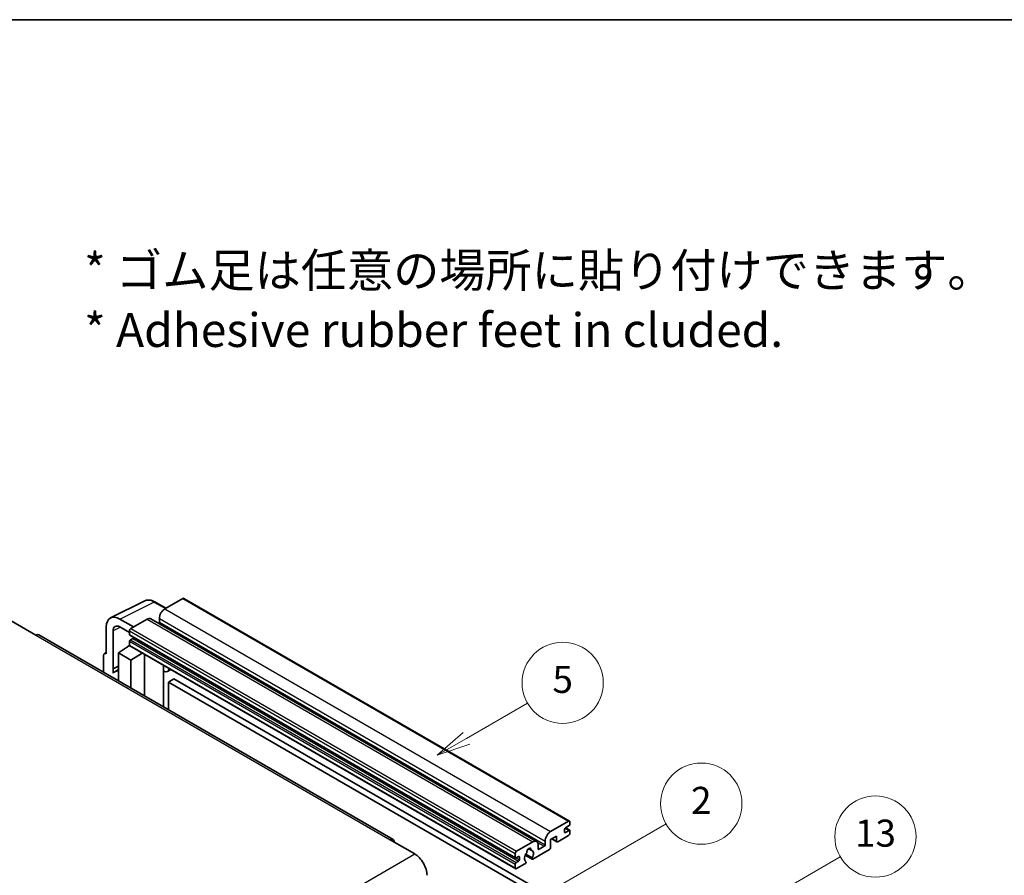
# Model space of a CAD drawing. Units: millimetres. Extents: x 58 to 12054, y 32 to 1578.
# Drawn here: x 411 to 702, y 903 to 1156 of the extents above; entities that cross this region are included whole.
import ezdxf

# ---------------------------------------------------------------- set-up
doc = ezdxf.new("R2010")
doc.units = ezdxf.units.MM
doc.header["$LTSCALE"] = 4
for name, color, linetype, lineweight in [('Border (ISO)', 7, 'Continuous', 35), ('Symbol (ISO)', 7, 'Continuous', 18), ('Symbol (TK)', 100, 'Continuous', 18), ('Visible (ISO)', 7, 'Continuous', 35), ('Visible Narrow (ISO)', 7, 'Continuous', 25)]:
    doc.layers.add(name, color=color, linetype=linetype, lineweight=lineweight)
doc.styles.add('Note Text (TK)', font='txt')
doc.styles.add('Note Text (TK2)', font='txt')

# ---------------------------------------------------------------- blocks, each defined once
blk = doc.blocks.new('図面枠 tk図枠')
at = {"layer": 'Border (ISO)'}
blk.add_line((14.5, 289), (405.5, 289), dxfattribs=at)
blk = doc.blocks.new('バルーン2')
at = {"layer": 'Symbol (TK)', "color": 100}
for p, q in [((135.708, 235.932), (140.21, 238.531)), ((135.458, 236.365), (133.543, 234.682)), ((135.708, 235.932), (133.543, 234.682)), ((133.543, 234.682), (135.958, 235.499))]:
    blk.add_line(p, q, dxfattribs=at)
at = {"layer": 'Symbol (TK)'}
blk.add_circle((142.809, 240.031), 3, dxfattribs=at)
at = {"layer": 'Symbol (TK)', "color": 7, "insert": (142.809, 240.025), "char_height": 2, "attachment_point": 5, "style": 'Note Text (TK2)'}
blk.add_mtext('5', dxfattribs=at)
blk = doc.blocks.new('バルーン10')
at = {"layer": 'Symbol (TK)', "color": 100}
for p, q in [((155.619, 222.74), (163.307, 227.179)), ((155.369, 223.174), (153.454, 221.49)), ((155.619, 222.74), (153.454, 221.49)), ((153.454, 221.49), (155.869, 222.307))]:
    blk.add_line(p, q, dxfattribs=at)
at = {"layer": 'Symbol (TK)'}
blk.add_circle((165.905, 228.679), 3, dxfattribs=at)
at = {"layer": 'Symbol (TK)', "color": 7, "insert": (165.905, 228.673), "char_height": 2, "attachment_point": 5, "style": 'Note Text (TK2)'}
blk.add_mtext('13', dxfattribs=at)
blk = doc.blocks.new('バルーン12')
at = {"layer": 'Symbol (TK)', "color": 100}
for p, q in [((140.96, 224.132), (150.446, 229.609)), ((140.71, 224.565), (138.795, 222.882)), ((140.96, 224.132), (138.795, 222.882)), ((138.795, 222.882), (141.21, 223.699))]:
    blk.add_line(p, q, dxfattribs=at)
at = {"layer": 'Symbol (TK)'}
blk.add_circle((153.044, 231.109), 3, dxfattribs=at)
at = {"layer": 'Symbol (TK)', "color": 7, "insert": (153.044, 231.091), "char_height": 2, "attachment_point": 5, "style": 'Note Text (TK2)'}
blk.add_mtext('2', dxfattribs=at)

msp = doc.modelspace()

# ---------------------------------------------------------------- linework, layer by layer
at = {"layer": 'Visible (ISO)'}
for p, q in [((437.6996, 979.3171), (447.7563, 984.3397)), ((454.023, 982.1448), (450.7763, 984.0193)), ((459.0433, 985.0432), (453.7096, 981.9639)), ((459.329, 985.0715), (573.2742, 919.2852)), ((408.3336, 978.3946), (415.6067, 974.1955)), ((444.4971, 976.645), (440.454, 978.9793)), ((448.4569, 978.9312), (443.6889, 976.1784)), ((449.5997, 979.0444), (563.5449, 913.2581)), ((452.0934, 979.1645), (452.0934, 978.0447)), ((436.4158, 976.6478), (436.4158, 968.7133)), ((438.4374, 964.2782), (438.4374, 975.4778)), ((440.4564, 976.6436), (443.2849, 975.0106)), ((443.2849, 975.4786), (443.2849, 974.3588)), ((521.1156, 913.8597), (416.4638, 974.2804)), ((443.2849, 972.3992), (443.2849, 971.2794)), ((443.3559, 974.2018), (557.3011, 908.4155)), ((444.2546, 973.239), (443.5273, 972.8191)), ((435.8645, 968.7812), (436.4158, 969.0565)), ((436.4158, 968.7133), (436.4153, 968.7136)), ((440.0524, 968.9466), (443.3212, 971.107)), ((440.0524, 968.9466), (440.0524, 960.6615)), ((443.6889, 966.847), (440.0524, 968.9466)), ((442.6191, 970.6749), (443.2877, 971.226)), ((442.6449, 970.66), (442.6191, 970.6749)), ((442.6191, 970.6749), (442.6191, 970.643)), ((443.4032, 971.0178), (557.3484, 905.2315)), ((443.6889, 966.847), (447.0411, 968.9175)), ((447.7295, 956.2291), (447.7295, 968.52)), ((435.6077, 968.2473), (435.6077, 963.2277)), ((443.6889, 958.562), (443.6889, 966.847)), ((438.4374, 964.2782), (440.0524, 965.0848)), ((438.4379, 964.2779), (438.4374, 964.2782)), ((438.4379, 964.2779), (440.0524, 965.0842)), ((438.4379, 962.9409), (438.4379, 964.2779)), ((440.0524, 964.0173), (438.9543, 963.3833)), ((453.354, 964.9722), (453.554, 965.1573)), ((453.356, 964.974), (453.356, 952.9807)), ((455.5047, 964.031), (454.5293, 963.4678)), ((456.4169, 961.2715), (454.8006, 960.3384)), ((454.8006, 952.1467), (454.8006, 960.3384)), ((454.8006, 960.3384), (566.7255, 895.7185)), ((456.4169, 961.2715), (568.3418, 896.6516)), ((567.6549, 916.1776), (572.9885, 919.2569)), ((571.7763, 916.8774), (571.7763, 916.0376)), ((573.1501, 917.9505), (572.0187, 917.2973)), ((572.0187, 915.8976), (573.1501, 916.5508)), ((572.0383, 917.3087), (573.3215, 916.5678)), ((573.3925, 919.0237), (573.3925, 918.3705)), ((573.3925, 916.4109), (573.3925, 915.7577)), ((520.2585, 913.7747), (527.5316, 909.5756)), ((566.0386, 912.2584), (566.0386, 913.3782)), ((569.4327, 914.8712), (567.6549, 913.8447)), ((567.6549, 913.8447), (567.6549, 911.4186)), ((568.0058, 914.0474), (569.5274, 913.1689)), ((569.4327, 913.3782), (569.4327, 914.8712)), ((572.9885, 915.0578), (569.756, 913.1915)), ((557.6341, 910.3921), (562.4021, 913.1449)), ((561.135, 911.1358), (561.9232, 910.6807)), ((567.3316, 910.8587), (562.4632, 908.0479)), ((564.0183, 912.2117), (564.0183, 911.092)), ((564.2607, 910.952), (565.7962, 911.8385)), ((557.2301, 908.5725), (557.2301, 909.6923)), ((558.1998, 908.8524), (557.4725, 908.4325)), ((557.4725, 907.0328), (558.1998, 907.4527)), ((558.4423, 907.8726), (558.4423, 908.7125)), ((560.1838, 909.2093), (562.2346, 908.0253)), ((562.172, 908.4151), (560.3201, 909.4843)), ((557.2301, 905.4931), (557.2301, 906.6129)), ((560.0782, 906.6709), (557.6341, 905.2599)), ((560.3201, 907.4028), (560.3694, 907.3744))]:
    msp.add_line(p, q, dxfattribs=at)
for centre, major_axis, ratio, start_param, end_param in [((459.0433, 984.5767), (0.2857, 0.4949), 0.57735027, 0, 0.78539816), ((440.4589, 974.3079), (-2.8606, 4.9547), 0.5766475, 5.49839613, 7.06797448), ((453.7096, 980.0976), (-1.1429, -1.9795), 0.57735027, 3.92699082, 5.49778714), ((440.4589, 974.3079), (-1.4303, 2.4774), 0.5766475, 5.49839613, 7.06797448), ((448.4569, 977.0649), (1.1429, 1.9795), 0.57735027, 0, 0.78539816), ((451.851, 977.9047), (-0.1714, -0.2969), 0.57735027, 1.15447238, 2.35619449), ((415.6067, 972.7958), (0.8571, 1.4846), 0.57735027, 0, 0.78539816), ((443.6889, 975.7118), (-0.2857, -0.4949), 0.57735027, 3.92699082, 5.49778714), ((443.5273, 974.4988), (-0.1714, -0.2969), 0.57735027, 5.49778714, 6.28318531), ((443.5273, 972.5392), (-0.1714, -0.2969), 0.57735027, 3.92699082, 5.49778714), ((444.2546, 973.519), (-0.1714, -0.2969), 0.57735027, 0.78539816, 1.99787491), ((436.4163, 967.7793), (-0.5721, 0.9909), 0.5766475, 5.49839613, 7.06797448), ((443.6889, 971.5127), (-0.2857, -0.4949), 0.57735027, 5.49778714, 6.28318531), ((441.6686, 958.6821), (-2.7143, 4.7013), 0.57735027, 5.93239267, 6.4981299), ((452.7845, 965.2238), (-0.5709, 0.2495), 0.0957488, 2.43291877, 3.09977496), ((453.3864, 965.4473), (1.1429, -1.9795), 0.57735027, 5.47896434, 6.96484411), ((572.9885, 918.7904), (0.2857, 0.4949), 0.57735027, 5.49778714, 7.06858347), ((567.6549, 914.3113), (1.1429, 1.9795), 0.57735027, 0.78539816, 2.35619449), ((572.0187, 917.0174), (-0.1714, -0.2969), 0.57735027, 3.92699082, 5.49778714), ((573.1501, 918.2305), (-0.1714, -0.2969), 0.57735027, 0.78539816, 2.35619449), ((573.1501, 916.2709), (0.1714, 0.2969), 0.57735027, 5.49778714, 7.06858347), ((520.2585, 912.375), (0.8571, 1.4846), 0.57735027, 5.49778714, 7.06858347), ((562.4021, 911.2786), (1.1429, 1.9795), 0.57735027, 5.49778714, 7.06858347), ((569.756, 913.5648), (-0.2286, -0.3959), 0.57735027, 5.49778714, 7.06858347), ((572.0187, 916.1776), (-0.1714, -0.2969), 0.57735027, 5.49778714, 7.06858347), ((572.9885, 915.5244), (-0.2857, -0.4949), 0.57735027, 0.78539816, 2.35619449), ((557.6341, 909.9255), (0.2857, 0.4949), 0.57735027, 0.78539816, 2.35619449), ((561.2707, 910.5321), (0.4286, 0.7423), 0.57735027, 5.4356982, 8.70146874), ((562.1176, 910.9602), (-0.1714, -0.2969), 0.57735027, 5.4356982, 6.13813286), ((561.2707, 908.9924), (0.9263, 1.6044), 0.57735027, 4.68577258, 6.54718444), ((564.2607, 911.2319), (-0.1714, -0.2969), 0.57735027, 5.49778714, 7.06858347), ((565.7962, 912.1184), (0.1714, 0.2969), 0.57735027, 3.92699082, 5.49778714), ((567.3316, 911.2319), (-0.2286, -0.3959), 0.57735027, 0.78539816, 2.35619449), ((527.5316, 905.3765), (2.5714, -4.4538), 0.57735027, 0.78539816, 2.35619449), ((557.4725, 908.7125), (-0.1714, -0.2969), 0.57735027, 5.49778714, 7.06858347), ((558.1998, 908.5725), (0.1714, 0.2969), 0.57735027, 5.49778714, 7.06858347), ((558.1998, 907.7327), (0.1714, 0.2969), 0.57735027, 3.92699082, 5.49778714), ((561.2707, 908.9924), (-0.9263, -1.6044), 0.57735027, 4.44838985, 6.30980171), ((560.4238, 909.9823), (-0.1714, -0.2969), 0.57735027, 1.71584878, 2.41828344), ((562.4632, 908.4212), (-0.2286, -0.3959), 0.57735027, 5.04863368, 7.06858347), ((557.4725, 906.7529), (0.1714, 0.2969), 0.57735027, 0.78539816, 2.35619449), ((557.6341, 905.7264), (-0.2857, -0.4949), 0.57735027, 5.49778714, 7.06858347), ((560.0782, 907.0442), (0.2286, 0.3959), 0.57735027, 3.92699082, 5.9469406)]:
    msp.add_ellipse(centre, major_axis=major_axis, ratio=ratio, start_param=start_param, end_param=end_param, dxfattribs=at)
msp.add_open_spline([(450.7763, 984.0193), (450.573, 984.1367), (450.3672, 984.2379), (449.9536, 984.4045), (449.7458, 984.4699), (449.3309, 984.5612), (449.1239, 984.587), (448.715, 984.5949), (448.5132, 984.5769), (448.1224, 984.4935), (447.9335, 984.4282), (447.7563, 984.3397)], degree=3, knots=[-0.784789176, -0.784789176, -0.784789176, -0.784789176, -0.634804167, -0.634804167, -0.484819157, -0.484819157, -0.334834148, -0.334834148, -0.184849139, -0.184849139, -0.03486413, -0.03486413, -0.03486413, -0.03486413], dxfattribs=at)
at = {"layer": 'Visible Narrow (ISO)'}
for p, q in [((440.454, 978.9793), (450.5047, 983.9988)), ((450.5047, 983.9988), (453.8695, 982.0562)), ((459.0433, 985.0432), (572.9885, 919.2569)), ((453.7096, 981.9639), (567.6549, 916.1776)), ((448.4569, 978.9312), (562.4021, 913.1449)), ((452.0934, 979.1645), (566.0386, 913.3782)), ((452.0934, 978.0447), (566.0386, 912.2584)), ((440.6026, 976.5592), (438.4374, 975.4778)), ((443.2849, 975.4786), (557.2301, 909.6923)), ((443.2849, 974.3588), (557.2301, 908.5725)), ((443.6889, 976.1784), (557.6341, 910.3921)), ((415.6067, 974.1955), (520.2585, 913.7747)), ((443.2849, 972.3992), (557.2301, 906.6129)), ((443.5273, 972.8191), (557.4725, 907.0328)), ((444.2546, 973.239), (558.1998, 907.4527)), ((436.4153, 968.7136), (436.4158, 968.7138)), ((443.2849, 971.2794), (557.2301, 905.4931)), ((453.2025, 964.9988), (453.443, 965.2214)), ((453.2025, 964.9988), (453.2025, 953.0693)), ((571.9483, 917.2447), (573.1501, 916.5508)), ((568.1397, 914.1247), (569.4327, 913.3782)), ((571.7763, 916.0376), (572.0187, 915.8976)), ((561.2331, 911.2089), (561.8756, 910.8379)), ((563.8335, 912.9716), (565.7962, 911.8385)), ((564.0183, 911.092), (564.2607, 910.952)), ((366.3112, 816.495), (527.5316, 909.5756)), ((557.4725, 908.4325), (558.4423, 907.8726)), ((558.1998, 908.8524), (558.4423, 908.7125))]:
    msp.add_line(p, q, dxfattribs=at)
for centre, major_axis, ratio, start_param, end_param in [((450.495, 979.3202), (-2.83, 4.9708), 0.57677384, 5.50187364, 6.25179868), ((450.4906, 983.5244), (0.2857, 0.4949), 0.57735027, 0, 0.75049158)]:
    msp.add_ellipse(centre, major_axis=major_axis, ratio=ratio, start_param=start_param, end_param=end_param, dxfattribs=at)

# ---------------------------------------------------------------- block references
at = {"xscale": 4, "yscale": 4, "zscale": 4}
msp.add_blockref('図面枠 tk図枠', (0, 0), dxfattribs=at)
at = {"layer": 'Symbol (TK)', "xscale": 4, "yscale": 4, "zscale": 4}
for name in ['バルーン2', 'バルーン12', 'バルーン10']:
    msp.add_blockref(name, (0, 0), dxfattribs=at)

# ---------------------------------------------------------------- texts
at = {"layer": 'Symbol (ISO)', "color": 7, "insert": (429.8729, 1073.1549), "char_height": 10, "width": 277.953224, "attachment_point": 4, "line_spacing_factor": 1.058182, "style": 'Note Text (TK)'}
msp.add_mtext('{\\fＭＳ Ｐゴシック|b0|i0;* ゴム足は任意の場所に貼り付けできます。\\P\\fＭＳ Ｐゴシック|b0|i0;* Adhesive rubber feet in cluded.}', dxfattribs=at)

doc.saveas('drawing.dxf')
